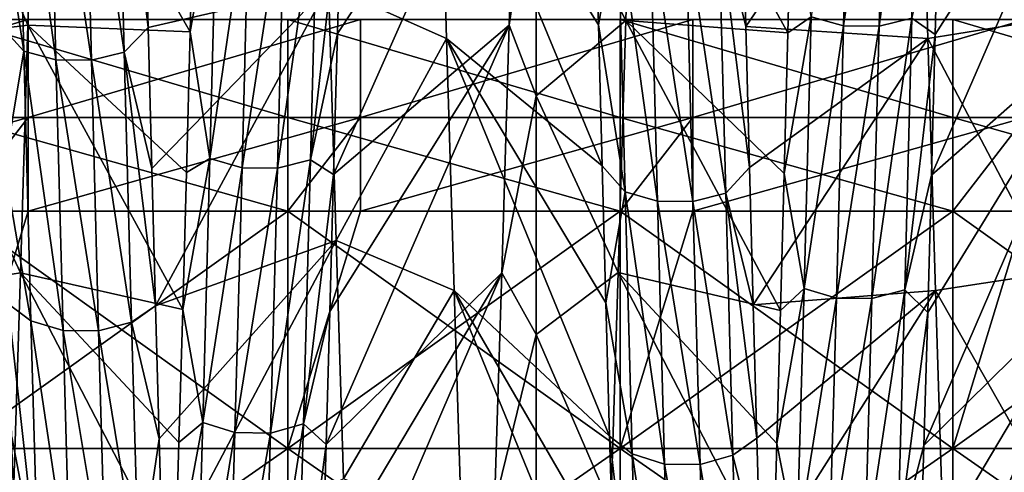
# Model space of a CAD drawing. Units: millimetres. Extents: x -37 to 126, y -109 to 0.
# Drawn here: x -33 to -30, y -100 to -98 of the extents above; entities that cross this region are included whole.
import ezdxf

# ---------------------------------------------------------------- set-up
doc = ezdxf.new("R2010")
doc.units = ezdxf.units.MM
doc.header["$LTSCALE"] = 41.718519
for name, color, linetype in [('1483', 7, 'CONTINUOUS'), ('1609', 7, 'CONTINUOUS'), ('1614', 7, 'CONTINUOUS'), ('1792', 7, 'CONTINUOUS'), ('1797', 7, 'CONTINUOUS'), ('1855', 7, 'CONTINUOUS'), ('1856', 7, 'CONTINUOUS'), ('1857', 7, 'CONTINUOUS')]:
    doc.layers.add(name, color=color, linetype=linetype)

msp = doc.modelspace()

# ---------------------------------------------------------------- linework, layer by layer
at = {"layer": '1483', "linetype": 'Continuous'}
for points in [[(-33.1461, -99.6997, -15.3523), (-33.146, -98.9861, -15.7218), (-32.1451, -99.6997, -15.3523), (-33.1461, -99.6997, -15.3523)], [(-33.1461, -98.9861, 15.7218), (-33.1461, -99.6997, 15.3523), (-32.9274, -98.9861, 15.7218), (-33.1461, -98.9861, 15.7218)], [(-32.9274, -98.9861, 15.7218), (-33.1461, -99.6997, 15.3523), (-32.1451, -98.9861, 15.7218), (-32.9274, -98.9861, 15.7218)], [(-32.1451, -98.9861, 15.7218), (-33.1461, -99.6997, 15.3523), (-32.1451, -99.6997, 15.3523), (-32.1451, -98.9861, 15.7218)], [(-32.1451, -99.6997, -15.3523), (-33.146, -98.9861, -15.7218), (-32.145, -98.9861, -15.7218), (-32.1451, -99.6997, -15.3523)], [(-32.1451, -99.6997, -15.3523), (-32.145, -98.9861, -15.7218), (-31.1441, -99.6997, -15.3523), (-32.1451, -99.6997, -15.3523)], [(-32.1451, -98.9861, 15.7218), (-32.1451, -99.6997, 15.3523), (-31.9264, -98.9861, 15.7218), (-32.1451, -98.9861, 15.7218)], [(-31.9264, -98.9861, 15.7218), (-32.1451, -99.6997, 15.3523), (-31.1441, -98.9861, 15.7218), (-31.9264, -98.9861, 15.7218)], [(-31.1441, -98.9861, 15.7218), (-32.1451, -99.6997, 15.3523), (-31.1441, -99.6997, 15.3523), (-31.1441, -98.9861, 15.7218)], [(-31.1441, -99.6997, -15.3523), (-32.145, -98.9861, -15.7218), (-31.144, -98.9861, -15.7218), (-31.1441, -99.6997, -15.3523)], [(-31.1441, -99.6997, -15.3523), (-31.144, -98.9861, -15.7218), (-30.1431, -99.6997, -15.3523), (-31.1441, -99.6997, -15.3523)], [(-31.1441, -98.9861, 15.7218), (-31.1441, -99.6997, 15.3523), (-30.9254, -98.9861, 15.7218), (-31.1441, -98.9861, 15.7218)], [(-30.9254, -98.9861, 15.7218), (-31.1441, -99.6997, 15.3523), (-30.1431, -98.9861, 15.7218), (-30.9254, -98.9861, 15.7218)], [(-30.1431, -98.9861, 15.7218), (-31.1441, -99.6997, 15.3523), (-30.1431, -99.6997, 15.3523), (-30.1431, -98.9861, 15.7218)], [(-30.1431, -99.6997, -15.3523), (-31.144, -98.9861, -15.7218), (-30.143, -98.9861, -15.7218), (-30.1431, -99.6997, -15.3523)], [(-30.1431, -99.6997, -15.3523), (-30.143, -98.9861, -15.7218), (-29.1421, -99.6997, -15.3523), (-30.1431, -99.6997, -15.3523)], [(-30.1431, -98.9861, 15.7218), (-30.1431, -99.6997, 15.3523), (-29.9244, -98.9861, 15.7218), (-30.1431, -98.9861, 15.7218)], [(-29.9244, -98.9861, 15.7218), (-30.1431, -99.6997, 15.3523), (-29.1421, -98.9861, 15.7218), (-29.9244, -98.9861, 15.7218)], [(-29.1421, -98.9861, 15.7218), (-30.1431, -99.6997, 15.3523), (-29.1421, -99.6997, 15.3523), (-29.1421, -98.9861, 15.7218)], [(-29.1421, -99.6997, -15.3523), (-30.143, -98.9861, -15.7218), (-29.142, -98.9861, -15.7218), (-29.1421, -99.6997, -15.3523)], [(-33.1461, -100.3957, -14.9506), (-33.1461, -99.6997, -15.3523), (-32.1451, -100.3957, -14.9506), (-33.1461, -100.3957, -14.9506)], [(-32.1451, -100.3957, -14.9506), (-33.1461, -99.6997, -15.3523), (-32.1451, -99.6997, -15.3523), (-32.1451, -100.3957, -14.9506)], [(-33.1461, -99.6997, 15.3523), (-33.1461, -100.3957, 14.9506), (-32.1451, -99.6997, 15.3523), (-33.1461, -99.6997, 15.3523)], [(-32.1451, -99.6997, 15.3523), (-33.1461, -100.3957, 14.9506), (-32.1451, -100.3957, 14.9506), (-32.1451, -99.6997, 15.3523)], [(-32.1451, -100.3957, -14.9506), (-32.1451, -99.6997, -15.3523), (-31.1441, -100.3957, -14.9506), (-32.1451, -100.3957, -14.9506)], [(-31.1441, -100.3957, -14.9506), (-32.1451, -99.6997, -15.3523), (-31.1441, -99.6997, -15.3523), (-31.1441, -100.3957, -14.9506)], [(-32.1451, -99.6997, 15.3523), (-32.1451, -100.3957, 14.9506), (-31.1441, -99.6997, 15.3523), (-32.1451, -99.6997, 15.3523)], [(-31.1441, -99.6997, 15.3523), (-32.1451, -100.3957, 14.9506), (-31.1441, -100.3957, 14.9506), (-31.1441, -99.6997, 15.3523)], [(-31.1441, -100.3957, -14.9506), (-31.1441, -99.6997, -15.3523), (-30.1431, -100.3957, -14.9506), (-31.1441, -100.3957, -14.9506)], [(-30.1431, -100.3957, -14.9506), (-31.1441, -99.6997, -15.3523), (-30.1431, -99.6997, -15.3523), (-30.1431, -100.3957, -14.9506)], [(-31.1441, -99.6997, 15.3523), (-31.1441, -100.3957, 14.9506), (-30.1431, -99.6997, 15.3523), (-31.1441, -99.6997, 15.3523)], [(-30.1431, -99.6997, 15.3523), (-31.1441, -100.3957, 14.9506), (-30.1431, -100.3957, 14.9506), (-30.1431, -99.6997, 15.3523)], [(-30.1431, -100.3957, -14.9506), (-30.1431, -99.6997, -15.3523), (-29.1421, -100.3957, -14.9506), (-30.1431, -100.3957, -14.9506)], [(-29.1421, -100.3957, -14.9506), (-30.1431, -99.6997, -15.3523), (-29.1421, -99.6997, -15.3523), (-29.1421, -100.3957, -14.9506)], [(-30.1431, -99.6997, 15.3523), (-30.1431, -100.3957, 14.9506), (-29.1421, -99.6997, 15.3523), (-30.1431, -99.6997, 15.3523)], [(-29.1421, -99.6997, 15.3523), (-30.1431, -100.3957, 14.9506), (-29.1421, -100.3957, 14.9506), (-29.1421, -99.6997, 15.3523)]]:
    msp.add_3dface(points, dxfattribs=at)
at = {"layer": '1609', "linetype": 'Continuous'}
for points in [[(-29.8919, -97.6072, 10.3847), (-29.8691, -98.4108, 9.8519), (-30.2409, -97.6643, 10.3498), (-29.8919, -97.6072, 10.3847)], [(-31.6903, -97.6643, 10.3498), (-31.6675, -98.4664, 9.8115), (-32.0227, -98.3086, 9.9248), (-31.6903, -97.6643, 10.3498)], [(-30.2409, -97.6643, 10.3498), (-29.8691, -98.4108, 9.8519), (-30.2181, -98.4664, 9.8115), (-30.2409, -97.6643, 10.3498)], [(-32.0227, -98.3086, 9.9248), (-31.6675, -98.4664, 9.8115), (-32, -99.074, 9.3374), (-32.0227, -98.3086, 9.9248)], [(-29.8691, -98.4108, 9.8519), (-29.8464, -99.171, 9.2558), (-30.2181, -98.4664, 9.8115), (-29.8691, -98.4108, 9.8519)], [(-31.6675, -98.4664, 9.8115), (-31.6447, -99.2245, 9.21), (-32, -99.074, 9.3374), (-31.6675, -98.4664, 9.8115)], [(-30.2181, -98.4664, 9.8115), (-29.8464, -99.171, 9.2558), (-30.1953, -99.2245, 9.21), (-30.2181, -98.4664, 9.8115)], [(-32, -99.074, 9.3374), (-31.6447, -99.2245, 9.21), (-31.9772, -99.7904, 8.6911), (-32, -99.074, 9.3374)], [(-29.8464, -99.171, 9.2558), (-29.8237, -99.8779, 8.6048), (-30.1953, -99.2245, 9.21), (-29.8464, -99.171, 9.2558)], [(-31.6447, -99.2245, 9.21), (-31.622, -99.9286, 8.554), (-31.9772, -99.7904, 8.6911), (-31.6447, -99.2245, 9.21)], [(-30.1953, -99.2245, 9.21), (-29.8237, -99.8779, 8.6048), (-30.1726, -99.9286, 8.554), (-30.1953, -99.2245, 9.21)]]:
    msp.add_3dface(points, dxfattribs=at)
at = {"layer": '1614', "linetype": 'Continuous'}
for points in [[(-31.1274, -98.4129, -9.8504), (-31.1047, -97.6117, -10.3819), (-31.397, -97.8772, -10.2158), (-31.1274, -98.4129, -9.8504)], [(-32.9278, -98.4262, -9.8407), (-32.9055, -97.638, -10.3659), (-33.2569, -97.6682, -10.3474), (-32.9278, -98.4262, -9.8407)], [(-31.4784, -98.4262, -9.8407), (-31.397, -97.8772, -10.2158), (-31.4561, -97.638, -10.3659), (-31.4784, -98.4262, -9.8407)], [(-33.2797, -98.4697, -9.8091), (-32.9278, -98.4262, -9.8407), (-33.2569, -97.6682, -10.3474), (-33.2797, -98.4697, -9.8091)], [(-31.397, -98.6386, -9.6833), (-31.397, -97.8772, -10.2158), (-31.4784, -98.4262, -9.8407), (-31.397, -98.6386, -9.6833)], [(-31.397, -98.6386, -9.6833), (-31.1274, -98.4129, -9.8504), (-31.397, -97.8772, -10.2158), (-31.397, -98.6386, -9.6833)], [(-32.9501, -99.1709, -9.2559), (-32.9278, -98.4262, -9.8407), (-33.2797, -98.4697, -9.8091), (-32.9501, -99.1709, -9.2559)], [(-31.5008, -99.1709, -9.2559), (-31.397, -98.6386, -9.6833), (-31.4784, -98.4262, -9.8407), (-31.5008, -99.1709, -9.2559)], [(-31.1501, -99.1702, -9.2565), (-31.1274, -98.4129, -9.8504), (-31.397, -98.6386, -9.6833), (-31.1501, -99.1702, -9.2565)], [(-33.3025, -99.2273, -9.2076), (-32.9501, -99.1709, -9.2559), (-33.2797, -98.4697, -9.8091), (-33.3025, -99.2273, -9.2076)], [(-31.397, -99.3571, -9.0942), (-31.397, -98.6386, -9.6833), (-31.5008, -99.1709, -9.2559), (-31.397, -99.3571, -9.0942)], [(-31.397, -99.3571, -9.0942), (-31.1501, -99.1702, -9.2565), (-31.397, -98.6386, -9.6833), (-31.397, -99.3571, -9.0942)], [(-32.9725, -99.8687, -8.614), (-32.9501, -99.1709, -9.2559), (-33.3025, -99.2273, -9.2076), (-32.9725, -99.8687, -8.614)], [(-31.5231, -99.8687, -8.614), (-31.397, -99.3571, -9.0942), (-31.5008, -99.1709, -9.2559), (-31.5231, -99.8687, -8.614)], [(-31.1727, -99.8734, -8.6092), (-31.1501, -99.1702, -9.2565), (-31.397, -99.3571, -9.0942), (-31.1727, -99.8734, -8.6092)], [(-31.397, -100.0286, -8.4519), (-31.397, -99.3571, -9.0942), (-31.5231, -99.8687, -8.614), (-31.397, -100.0286, -8.4519)], [(-31.397, -100.0286, -8.4519), (-31.1727, -99.8734, -8.6092), (-31.397, -99.3571, -9.0942), (-31.397, -100.0286, -8.4519)]]:
    msp.add_3dface(points, dxfattribs=at)
at = {"layer": '1792', "linetype": 'Continuous'}
for points in [[(-33.9284, -98.4097, 15.9021), (-33.9284, -98.7047, 15.8338), (-32.9274, -98.4097, 15.9021), (-33.9284, -98.4097, 15.9021)], [(-32.9274, -98.4097, 15.9021), (-33.9284, -98.7047, 15.8338), (-32.9274, -98.7047, 15.8338), (-32.9274, -98.4097, 15.9021)], [(-32.9274, -98.4097, 15.9021), (-32.9274, -98.7047, 15.8338), (-31.9264, -98.4097, 15.9021), (-32.9274, -98.4097, 15.9021)], [(-31.9264, -98.4097, 15.9021), (-32.9274, -98.7047, 15.8338), (-31.9264, -98.7047, 15.8338), (-31.9264, -98.4097, 15.9021)], [(-31.9264, -98.4097, 15.9021), (-31.9264, -98.7047, 15.8338), (-30.9254, -98.4097, 15.9021), (-31.9264, -98.4097, 15.9021)], [(-30.9254, -98.4097, 15.9021), (-31.9264, -98.7047, 15.8338), (-30.9254, -98.7047, 15.8338), (-30.9254, -98.4097, 15.9021)], [(-30.9254, -98.4097, 15.9021), (-30.9254, -98.7047, 15.8338), (-29.9244, -98.4097, 15.9021), (-30.9254, -98.4097, 15.9021)], [(-29.9244, -98.4097, 15.9021), (-30.9254, -98.7047, 15.8338), (-29.9244, -98.7047, 15.8338), (-29.9244, -98.4097, 15.9021)], [(-33.9284, -98.9861, 15.7218), (-33.1461, -98.9861, 15.7218), (-32.9274, -98.7047, 15.8338), (-33.9284, -98.9861, 15.7218)], [(-33.9284, -98.7047, 15.8338), (-33.9284, -98.9861, 15.7218), (-32.9274, -98.7047, 15.8338), (-33.9284, -98.7047, 15.8338)], [(-33.1461, -98.9861, 15.7218), (-32.9274, -98.9861, 15.7218), (-32.9274, -98.7047, 15.8338), (-33.1461, -98.9861, 15.7218)], [(-32.9274, -98.9861, 15.7218), (-32.1451, -98.9861, 15.7218), (-31.9264, -98.7047, 15.8338), (-32.9274, -98.9861, 15.7218)], [(-32.9274, -98.7047, 15.8338), (-32.9274, -98.9861, 15.7218), (-31.9264, -98.7047, 15.8338), (-32.9274, -98.7047, 15.8338)], [(-32.1451, -98.9861, 15.7218), (-31.9264, -98.9861, 15.7218), (-31.9264, -98.7047, 15.8338), (-32.1451, -98.9861, 15.7218)], [(-31.9264, -98.9861, 15.7218), (-31.1441, -98.9861, 15.7218), (-30.9254, -98.7047, 15.8338), (-31.9264, -98.9861, 15.7218)], [(-31.9264, -98.7047, 15.8338), (-31.9264, -98.9861, 15.7218), (-30.9254, -98.7047, 15.8338), (-31.9264, -98.7047, 15.8338)], [(-31.1441, -98.9861, 15.7218), (-30.9254, -98.9861, 15.7218), (-30.9254, -98.7047, 15.8338), (-31.1441, -98.9861, 15.7218)], [(-30.9254, -98.9861, 15.7218), (-30.1431, -98.9861, 15.7218), (-29.9244, -98.7047, 15.8338), (-30.9254, -98.9861, 15.7218)], [(-30.9254, -98.7047, 15.8338), (-30.9254, -98.9861, 15.7218), (-29.9244, -98.7047, 15.8338), (-30.9254, -98.7047, 15.8338)], [(-30.1431, -98.9861, 15.7218), (-29.9244, -98.9861, 15.7218), (-29.9244, -98.7047, 15.8338), (-30.1431, -98.9861, 15.7218)]]:
    msp.add_3dface(points, dxfattribs=at)
at = {"layer": '1797', "linetype": 'Continuous'}
for points in [[(-32.145, -98.4097, -15.9021), (-32.145, -98.7047, -15.8338), (-33.146, -98.4097, -15.9021), (-32.145, -98.4097, -15.9021)], [(-33.146, -98.4097, -15.9021), (-32.145, -98.7047, -15.8338), (-33.146, -98.7047, -15.8338), (-33.146, -98.4097, -15.9021)], [(-31.144, -98.4097, -15.9021), (-31.144, -98.7047, -15.8338), (-32.145, -98.4097, -15.9021), (-31.144, -98.4097, -15.9021)], [(-32.145, -98.4097, -15.9021), (-31.144, -98.7047, -15.8338), (-32.145, -98.7047, -15.8338), (-32.145, -98.4097, -15.9021)], [(-30.143, -98.4097, -15.9021), (-30.143, -98.7047, -15.8338), (-31.144, -98.4097, -15.9021), (-30.143, -98.4097, -15.9021)], [(-31.144, -98.4097, -15.9021), (-30.143, -98.7047, -15.8338), (-31.144, -98.7047, -15.8338), (-31.144, -98.4097, -15.9021)], [(-29.142, -98.4097, -15.9021), (-29.142, -98.7047, -15.8338), (-30.143, -98.4097, -15.9021), (-29.142, -98.4097, -15.9021)], [(-30.143, -98.4097, -15.9021), (-29.142, -98.7047, -15.8338), (-30.143, -98.7047, -15.8338), (-30.143, -98.4097, -15.9021)], [(-32.145, -98.9861, -15.7218), (-33.146, -98.9861, -15.7218), (-33.146, -98.7047, -15.8338), (-32.145, -98.9861, -15.7218)], [(-32.145, -98.7047, -15.8338), (-32.145, -98.9861, -15.7218), (-33.146, -98.7047, -15.8338), (-32.145, -98.7047, -15.8338)], [(-31.144, -98.9861, -15.7218), (-32.145, -98.9861, -15.7218), (-32.145, -98.7047, -15.8338), (-31.144, -98.9861, -15.7218)], [(-31.144, -98.7047, -15.8338), (-31.144, -98.9861, -15.7218), (-32.145, -98.7047, -15.8338), (-31.144, -98.7047, -15.8338)], [(-30.143, -98.9861, -15.7218), (-31.144, -98.9861, -15.7218), (-31.144, -98.7047, -15.8338), (-30.143, -98.9861, -15.7218)], [(-30.143, -98.7047, -15.8338), (-30.143, -98.9861, -15.7218), (-31.144, -98.7047, -15.8338), (-30.143, -98.7047, -15.8338)], [(-29.142, -98.9861, -15.7218), (-30.143, -98.9861, -15.7218), (-30.143, -98.7047, -15.8338), (-29.142, -98.9861, -15.7218)], [(-29.142, -98.7047, -15.8338), (-29.142, -98.9861, -15.7218), (-30.143, -98.7047, -15.8338), (-29.142, -98.7047, -15.8338)]]:
    msp.add_3dface(points, dxfattribs=at)
at = {"layer": '1855', "linetype": 'Continuous'}
for points in [[(-29.678, -98.4129, -9.8504), (-29.6554, -97.6117, -10.3819), (-30.2072, -98.8781, -10.7104), (-29.678, -98.4129, -9.8504)], [(-30.2072, -98.8781, -10.7104), (-29.6554, -97.6117, -10.3819), (-30.196, -98.4545, -10.9979), (-30.2072, -98.8781, -10.7104)], [(-30.196, -98.4545, -10.9979), (-29.6554, -97.6117, -10.3819), (-30.1848, -98.0199, -11.2686), (-30.196, -98.4545, -10.9979)], [(-31.4784, -98.4262, -9.8407), (-31.4561, -97.638, -10.3659), (-32.0071, -98.8755, -10.7122), (-31.4784, -98.4262, -9.8407)], [(-32.0071, -98.8755, -10.7122), (-31.4561, -97.638, -10.3659), (-31.9959, -98.4518, -10.9996), (-32.0071, -98.8755, -10.7122)], [(-31.9959, -98.4518, -10.9996), (-31.4561, -97.638, -10.3659), (-31.9848, -98.0172, -11.2702), (-31.9959, -98.4518, -10.9996)], [(-30.7774, -97.9956, 11.2831), (-30.2409, -97.6643, 10.3498), (-30.7662, -98.4307, 11.0133), (-30.7774, -97.9956, 11.2831)], [(-30.2409, -97.6643, 10.3498), (-30.2181, -98.4664, 9.8115), (-30.7662, -98.4307, 11.0133), (-30.2409, -97.6643, 10.3498)], [(-32.5773, -97.9983, 11.2815), (-32.0227, -98.3086, 9.9248), (-32.5661, -98.4334, 11.0115), (-32.5773, -97.9983, 11.2815)], [(-32.5661, -98.4334, 11.0115), (-32.0227, -98.3086, 9.9248), (-32.5549, -98.8576, 10.7249), (-32.5661, -98.4334, 11.0115)], [(-32.5549, -98.8576, 10.7249), (-32.0227, -98.3086, 9.9248), (-32.5437, -99.2702, 10.4218), (-32.5549, -98.8576, 10.7249)], [(-32.0227, -98.3086, 9.9248), (-32, -99.074, 9.3374), (-32.5437, -99.2702, 10.4218), (-32.0227, -98.3086, 9.9248)], [(-31.5008, -99.1709, -9.2559), (-31.4784, -98.4262, -9.8407), (-32.0295, -99.6877, -10.0889), (-31.5008, -99.1709, -9.2559)], [(-32.0295, -99.6877, -10.0889), (-31.4784, -98.4262, -9.8407), (-32.0183, -99.2877, -10.4085), (-32.0295, -99.6877, -10.0889)], [(-32.0183, -99.2877, -10.4085), (-31.4784, -98.4262, -9.8407), (-32.0071, -98.8755, -10.7122), (-32.0183, -99.2877, -10.4085)], [(-30.7662, -98.4307, 11.0133), (-30.2181, -98.4664, 9.8115), (-30.755, -98.855, 10.7267), (-30.7662, -98.4307, 11.0133)], [(-29.7007, -99.1702, -9.2565), (-29.678, -98.4129, -9.8504), (-30.2296, -99.6901, -10.0869), (-29.7007, -99.1702, -9.2565)], [(-30.2296, -99.6901, -10.0869), (-29.678, -98.4129, -9.8504), (-30.2184, -99.2902, -10.4066), (-30.2296, -99.6901, -10.0869)], [(-30.2184, -99.2902, -10.4066), (-29.678, -98.4129, -9.8504), (-30.2072, -98.8781, -10.7104), (-30.2184, -99.2902, -10.4066)], [(-30.755, -98.855, 10.7267), (-30.2181, -98.4664, 9.8115), (-30.7438, -99.2677, 10.4237), (-30.755, -98.855, 10.7267)], [(-30.2181, -98.4664, 9.8115), (-30.1953, -99.2245, 9.21), (-30.7438, -99.2677, 10.4237), (-30.2181, -98.4664, 9.8115)], [(-32.5437, -99.2702, 10.4218), (-32, -99.074, 9.3374), (-32.5326, -99.6708, 10.1029), (-32.5437, -99.2702, 10.4218)], [(-32.5326, -99.6708, 10.1029), (-32, -99.074, 9.3374), (-32.5214, -100.0586, 9.7687), (-32.5326, -99.6708, 10.1029)], [(-32, -99.074, 9.3374), (-31.9772, -99.7904, 8.6911), (-32.5214, -100.0586, 9.7687), (-32, -99.074, 9.3374)], [(-31.5231, -99.8687, -8.614), (-31.5008, -99.1709, -9.2559), (-32.0518, -100.4488, -9.4042), (-31.5231, -99.8687, -8.614)], [(-32.0518, -100.4488, -9.4042), (-31.5008, -99.1709, -9.2559), (-32.0407, -100.0749, -9.754), (-32.0518, -100.4488, -9.4042)], [(-32.0407, -100.0749, -9.754), (-31.5008, -99.1709, -9.2559), (-32.0295, -99.6877, -10.0889), (-32.0407, -100.0749, -9.754)], [(-29.7233, -99.8734, -8.6092), (-29.7007, -99.1702, -9.2565), (-30.2519, -100.451, -9.402), (-29.7233, -99.8734, -8.6092)], [(-30.2519, -100.451, -9.402), (-29.7007, -99.1702, -9.2565), (-30.2407, -100.0773, -9.7519), (-30.2519, -100.451, -9.402)], [(-30.2407, -100.0773, -9.7519), (-29.7007, -99.1702, -9.2565), (-30.2296, -99.6901, -10.0869), (-30.2407, -100.0773, -9.7519)], [(-30.7438, -99.2677, 10.4237), (-30.1953, -99.2245, 9.21), (-30.7326, -99.6683, 10.105), (-30.7438, -99.2677, 10.4237)], [(-30.7326, -99.6683, 10.105), (-30.1953, -99.2245, 9.21), (-30.7215, -100.0562, 9.7708), (-30.7326, -99.6683, 10.105)], [(-30.1953, -99.2245, 9.21), (-30.1726, -99.9286, 8.554), (-30.7215, -100.0562, 9.7708), (-30.1953, -99.2245, 9.21)]]:
    msp.add_3dface(points, dxfattribs=at)
at = {"layer": '1856', "linetype": 'Continuous'}
for points in [[(-30.4718, -98.4281, -11.1604), (-30.4503, -97.5687, -11.6647), (-30.5688, -98.402, -11.1196), (-30.4718, -98.4281, -11.1604)], [(-30.4718, -98.4281, -11.1604), (-30.3431, -97.5699, -11.6668), (-30.4503, -97.5687, -11.6647), (-30.4718, -98.4281, -11.1604)], [(-30.3646, -98.4294, -11.1624), (-30.3431, -97.5699, -11.6668), (-30.4718, -98.4281, -11.1604), (-30.3646, -98.4294, -11.1624)], [(-30.2657, -98.4057, -11.1253), (-30.2441, -97.549, -11.6281), (-30.3646, -98.4294, -11.1624), (-30.2657, -98.4057, -11.1253)], [(-30.3646, -98.4294, -11.1624), (-30.2441, -97.549, -11.6281), (-30.3431, -97.5699, -11.6668), (-30.3646, -98.4294, -11.1624)], [(-32.962, -97.6529, 11.564), (-32.9405, -98.5044, 11.0536), (-33.0207, -97.9935, 11.2733), (-32.962, -97.6529, 11.564)], [(-32.8651, -97.6762, 11.6064), (-32.8435, -98.5308, 11.0941), (-32.962, -97.6529, 11.564), (-32.8651, -97.6762, 11.6064)], [(-32.962, -97.6529, 11.564), (-32.8435, -98.5308, 11.0941), (-32.9405, -98.5044, 11.0536), (-32.962, -97.6529, 11.564)], [(-32.6589, -97.6561, 11.5699), (-32.6374, -98.5081, 11.0592), (-32.7579, -97.6773, 11.6084), (-32.6589, -97.6561, 11.5699)], [(-32.5773, -97.9983, 11.2815), (-32.5661, -98.4334, 11.0115), (-32.6589, -97.6561, 11.5699), (-32.5773, -97.9983, 11.2815)], [(-32.6589, -97.6561, 11.5699), (-32.5661, -98.4334, 11.0115), (-32.6374, -98.5081, 11.0592), (-32.6589, -97.6561, 11.5699)], [(-32.7579, -97.6773, 11.6084), (-32.7363, -98.5321, 11.0961), (-32.8651, -97.6762, 11.6064), (-32.7579, -97.6773, 11.6084)], [(-32.8651, -97.6762, 11.6064), (-32.7363, -98.5321, 11.0961), (-32.8435, -98.5308, 11.0941), (-32.8651, -97.6762, 11.6064)], [(-32.7579, -97.6773, 11.6084), (-32.6374, -98.5081, 11.0592), (-32.7363, -98.5321, 11.0961), (-32.7579, -97.6773, 11.6084)], [(-33.0207, -97.9935, 11.2733), (-32.9405, -98.5044, 11.0536), (-33.0095, -98.4282, 11.0035), (-33.0207, -97.9935, 11.2733)], [(-32.3799, -98.8279, -10.8359), (-32.3583, -97.9918, -11.3712), (-32.4393, -98.4466, -10.9916), (-32.3799, -98.8279, -10.8359)], [(-32.4393, -98.4466, -10.9916), (-32.3583, -97.9918, -11.3712), (-32.4282, -98.0123, -11.262), (-32.4393, -98.4466, -10.9916)], [(-32.3799, -98.8279, -10.8359), (-32.2614, -98.0163, -11.4129), (-32.3583, -97.9918, -11.3712), (-32.3799, -98.8279, -10.8359)], [(-32.2829, -98.8555, -10.8756), (-32.2614, -98.0163, -11.4129), (-32.3799, -98.8279, -10.8359), (-32.2829, -98.8555, -10.8756)], [(-32.2829, -98.8555, -10.8756), (-32.1542, -98.0175, -11.415), (-32.2614, -98.0163, -11.4129), (-32.2829, -98.8555, -10.8756)], [(-32.0768, -98.8317, -10.8414), (-32.0552, -97.9952, -11.377), (-32.1758, -98.8568, -10.8775), (-32.0768, -98.8317, -10.8414)], [(-32.1758, -98.8568, -10.8775), (-32.0552, -97.9952, -11.377), (-32.1542, -98.0175, -11.415), (-32.1758, -98.8568, -10.8775)], [(-32.0768, -98.8317, -10.8414), (-31.9848, -98.0172, -11.2702), (-32.0552, -97.9952, -11.377), (-32.0768, -98.8317, -10.8414)], [(-31.2208, -97.9908, 11.2749), (-31.1509, -98.0965, 11.3089), (-31.2096, -98.4256, 11.0052), (-31.2208, -97.9908, 11.2749)], [(-30.7774, -97.9956, 11.2831), (-30.7662, -98.4307, 11.0133), (-30.8478, -98.1, 11.3147), (-30.7774, -97.9956, 11.2831)], [(-30.6394, -98.4492, -10.9899), (-30.5688, -98.402, -11.1196), (-30.6282, -98.015, -11.2604), (-30.6394, -98.4492, -10.9899)], [(-32.1758, -98.8568, -10.8775), (-32.1542, -98.0175, -11.415), (-32.2829, -98.8555, -10.8756), (-32.1758, -98.8568, -10.8775)], [(-31.9959, -98.4518, -10.9996), (-31.9848, -98.0172, -11.2702), (-32.0768, -98.8317, -10.8414), (-31.9959, -98.4518, -10.9996)], [(-30.196, -98.4545, -10.9979), (-30.1848, -98.0199, -11.2686), (-30.2657, -98.4057, -11.1253), (-30.196, -98.4545, -10.9979)], [(-31.1509, -98.0965, 11.3089), (-31.1293, -98.9276, 10.7659), (-31.2096, -98.4256, 11.0052), (-31.1509, -98.0965, 11.3089)], [(-31.054, -98.1214, 11.3504), (-31.0324, -98.9556, 10.8054), (-31.1509, -98.0965, 11.3089), (-31.054, -98.1214, 11.3504)], [(-31.1509, -98.0965, 11.3089), (-31.0324, -98.9556, 10.8054), (-31.1293, -98.9276, 10.7659), (-31.1509, -98.0965, 11.3089)], [(-30.8478, -98.1, 11.3147), (-30.8263, -98.9315, 10.7714), (-30.9468, -98.1227, 11.3524), (-30.8478, -98.1, 11.3147)], [(-30.7662, -98.4307, 11.0133), (-30.755, -98.855, 10.7267), (-30.8478, -98.1, 11.3147), (-30.7662, -98.4307, 11.0133)], [(-30.8478, -98.1, 11.3147), (-30.755, -98.855, 10.7267), (-30.8263, -98.9315, 10.7714), (-30.8478, -98.1, 11.3147)], [(-30.9468, -98.1227, 11.3524), (-30.9252, -98.9569, 10.8073), (-31.054, -98.1214, 11.3504), (-30.9468, -98.1227, 11.3524)], [(-31.054, -98.1214, 11.3504), (-30.9252, -98.9569, 10.8073), (-31.0324, -98.9556, 10.8054), (-31.054, -98.1214, 11.3504)], [(-30.9468, -98.1227, 11.3524), (-30.8263, -98.9315, 10.7714), (-30.9252, -98.9569, 10.8073), (-30.9468, -98.1227, 11.3524)], [(-30.5903, -99.218, -10.5541), (-30.5688, -98.402, -11.1196), (-30.6506, -98.8726, -10.7026), (-30.5903, -99.218, -10.5541)], [(-30.6506, -98.8726, -10.7026), (-30.5688, -98.402, -11.1196), (-30.6394, -98.4492, -10.9899), (-30.6506, -98.8726, -10.7026)], [(-30.5903, -99.218, -10.5541), (-30.4718, -98.4281, -11.1604), (-30.5688, -98.402, -11.1196), (-30.5903, -99.218, -10.5541)], [(-33.0095, -98.4282, 11.0035), (-32.9405, -98.5044, 11.0536), (-32.9983, -98.8521, 10.717), (-33.0095, -98.4282, 11.0035)], [(-31.2096, -98.4256, 11.0052), (-31.1293, -98.9276, 10.7659), (-31.1984, -98.8495, 10.7189), (-31.2096, -98.4256, 11.0052)], [(-30.4934, -99.247, -10.5928), (-30.4718, -98.4281, -11.1604), (-30.5903, -99.218, -10.5541), (-30.4934, -99.247, -10.5928)], [(-30.4934, -99.247, -10.5928), (-30.3646, -98.4294, -11.1624), (-30.4718, -98.4281, -11.1604), (-30.4934, -99.247, -10.5928)], [(-30.3862, -99.2485, -10.5947), (-30.3646, -98.4294, -11.1624), (-30.4934, -99.247, -10.5928), (-30.3862, -99.2485, -10.5947)], [(-30.2872, -99.2221, -10.5595), (-30.2657, -98.4057, -11.1253), (-30.3862, -99.2485, -10.5947), (-30.2872, -99.2221, -10.5595)], [(-30.3862, -99.2485, -10.5947), (-30.2657, -98.4057, -11.1253), (-30.3646, -98.4294, -11.1624), (-30.3862, -99.2485, -10.5947)], [(-30.2872, -99.2221, -10.5595), (-30.196, -98.4545, -10.9979), (-30.2657, -98.4057, -11.1253), (-30.2872, -99.2221, -10.5595)], [(-32.5661, -98.4334, 11.0115), (-32.5549, -98.8576, 10.7249), (-32.6374, -98.5081, 11.0592), (-32.5661, -98.4334, 11.0115)], [(-32.4505, -98.87, -10.7044), (-32.3799, -98.8279, -10.8359), (-32.4393, -98.4466, -10.9916), (-32.4505, -98.87, -10.7044)], [(-32.0071, -98.8755, -10.7122), (-31.9959, -98.4518, -10.9996), (-32.0768, -98.8317, -10.8414), (-32.0071, -98.8755, -10.7122)], [(-30.2072, -98.8781, -10.7104), (-30.196, -98.4545, -10.9979), (-30.2872, -99.2221, -10.5595), (-30.2072, -98.8781, -10.7104)], [(-32.9405, -98.5044, 11.0536), (-32.9189, -99.3151, 10.4806), (-32.9983, -98.8521, 10.717), (-32.9405, -98.5044, 11.0536)], [(-32.8435, -98.5308, 11.0941), (-32.822, -99.3445, 10.519), (-32.9405, -98.5044, 11.0536), (-32.8435, -98.5308, 11.0941)], [(-32.9405, -98.5044, 11.0536), (-32.822, -99.3445, 10.519), (-32.9189, -99.3151, 10.4806), (-32.9405, -98.5044, 11.0536)], [(-32.6374, -98.5081, 11.0592), (-32.6158, -99.3192, 10.4859), (-32.7363, -98.5321, 11.0961), (-32.6374, -98.5081, 11.0592)], [(-32.5549, -98.8576, 10.7249), (-32.5437, -99.2702, 10.4218), (-32.6374, -98.5081, 11.0592), (-32.5549, -98.8576, 10.7249)], [(-32.6374, -98.5081, 11.0592), (-32.5437, -99.2702, 10.4218), (-32.6158, -99.3192, 10.4859), (-32.6374, -98.5081, 11.0592)], [(-32.7363, -98.5321, 11.0961), (-32.7148, -99.346, 10.5209), (-32.8435, -98.5308, 11.0941), (-32.7363, -98.5321, 11.0961)], [(-32.8435, -98.5308, 11.0941), (-32.7148, -99.346, 10.5209), (-32.822, -99.3445, 10.519), (-32.8435, -98.5308, 11.0941)], [(-32.7363, -98.5321, 11.0961), (-32.6158, -99.3192, 10.4859), (-32.7148, -99.346, 10.5209), (-32.7363, -98.5321, 11.0961)], [(-32.4014, -99.6213, -10.2392), (-32.3799, -98.8279, -10.8359), (-32.4617, -99.2819, -10.4009), (-32.4014, -99.6213, -10.2392)], [(-32.4617, -99.2819, -10.4009), (-32.3799, -98.8279, -10.8359), (-32.4505, -98.87, -10.7044), (-32.4617, -99.2819, -10.4009)], [(-32.4014, -99.6213, -10.2392), (-32.2829, -98.8555, -10.8756), (-32.3799, -98.8279, -10.8359), (-32.4014, -99.6213, -10.2392)], [(-32.0983, -99.6256, -10.2444), (-32.0768, -98.8317, -10.8414), (-32.1973, -99.6533, -10.2786), (-32.0983, -99.6256, -10.2444)], [(-32.1973, -99.6533, -10.2786), (-32.0768, -98.8317, -10.8414), (-32.1758, -98.8568, -10.8775), (-32.1973, -99.6533, -10.2786)], [(-32.0983, -99.6256, -10.2444), (-32.0071, -98.8755, -10.7122), (-32.0768, -98.8317, -10.8414), (-32.0983, -99.6256, -10.2444)], [(-32.9983, -98.8521, 10.717), (-32.9189, -99.3151, 10.4806), (-32.9872, -99.2644, 10.4142), (-32.9983, -98.8521, 10.717)], [(-32.3045, -99.6518, -10.2767), (-32.2829, -98.8555, -10.8756), (-32.4014, -99.6213, -10.2392), (-32.3045, -99.6518, -10.2767)], [(-32.3045, -99.6518, -10.2767), (-32.1758, -98.8568, -10.8775), (-32.2829, -98.8555, -10.8756), (-32.3045, -99.6518, -10.2767)], [(-32.1973, -99.6533, -10.2786), (-32.1758, -98.8568, -10.8775), (-32.3045, -99.6518, -10.2767), (-32.1973, -99.6533, -10.2786)], [(-32.0183, -99.2877, -10.4085), (-32.0071, -98.8755, -10.7122), (-32.0983, -99.6256, -10.2444), (-32.0183, -99.2877, -10.4085)], [(-31.1984, -98.8495, 10.7189), (-31.1293, -98.9276, 10.7659), (-31.1872, -99.2619, 10.4162), (-31.1984, -98.8495, 10.7189)], [(-30.755, -98.855, 10.7267), (-30.7438, -99.2677, 10.4237), (-30.8263, -98.9315, 10.7714), (-30.755, -98.855, 10.7267)], [(-30.6618, -99.2844, -10.399), (-30.5903, -99.218, -10.5541), (-30.6506, -98.8726, -10.7026), (-30.6618, -99.2844, -10.399)], [(-30.2184, -99.2902, -10.4066), (-30.2072, -98.8781, -10.7104), (-30.2872, -99.2221, -10.5595), (-30.2184, -99.2902, -10.4066)], [(-31.1293, -98.9276, 10.7659), (-31.1078, -99.7155, 10.1619), (-31.1872, -99.2619, 10.4162), (-31.1293, -98.9276, 10.7659)], [(-31.0324, -98.9556, 10.8054), (-31.0108, -99.7464, 10.1991), (-31.1293, -98.9276, 10.7659), (-31.0324, -98.9556, 10.8054)], [(-31.1293, -98.9276, 10.7659), (-31.0108, -99.7464, 10.1991), (-31.1078, -99.7155, 10.1619), (-31.1293, -98.9276, 10.7659)], [(-30.8263, -98.9315, 10.7714), (-30.8047, -99.7198, 10.1671), (-30.9252, -98.9569, 10.8073), (-30.8263, -98.9315, 10.7714)], [(-30.7438, -99.2677, 10.4237), (-30.7326, -99.6683, 10.105), (-30.8263, -98.9315, 10.7714), (-30.7438, -99.2677, 10.4237)], [(-30.8263, -98.9315, 10.7714), (-30.7326, -99.6683, 10.105), (-30.8047, -99.7198, 10.1671), (-30.8263, -98.9315, 10.7714)], [(-30.9252, -98.9569, 10.8073), (-30.9037, -99.7479, 10.201), (-31.0324, -98.9556, 10.8054), (-30.9252, -98.9569, 10.8073)], [(-31.0324, -98.9556, 10.8054), (-30.9037, -99.7479, 10.201), (-31.0108, -99.7464, 10.1991), (-31.0324, -98.9556, 10.8054)], [(-30.9252, -98.9569, 10.8073), (-30.8047, -99.7198, 10.1671), (-30.9037, -99.7479, 10.201), (-30.9252, -98.9569, 10.8073)], [(-30.6119, -99.9892, -9.9289), (-30.5903, -99.218, -10.5541), (-30.673, -99.684, -10.0796), (-30.6119, -99.9892, -9.9289)], [(-30.673, -99.684, -10.0796), (-30.5903, -99.218, -10.5541), (-30.6618, -99.2844, -10.399), (-30.673, -99.684, -10.0796)], [(-30.6119, -99.9892, -9.9289), (-30.4934, -99.247, -10.5928), (-30.5903, -99.218, -10.5541), (-30.6119, -99.9892, -9.9289)], [(-30.3088, -99.9936, -9.934), (-30.2872, -99.2221, -10.5595), (-30.4078, -100.0226, -9.9671), (-30.3088, -99.9936, -9.934)], [(-30.4078, -100.0226, -9.9671), (-30.2872, -99.2221, -10.5595), (-30.3862, -99.2485, -10.5947), (-30.4078, -100.0226, -9.9671)], [(-30.3088, -99.9936, -9.934), (-30.2184, -99.2902, -10.4066), (-30.2872, -99.2221, -10.5595), (-30.3088, -99.9936, -9.934)], [(-31.1872, -99.2619, 10.4162), (-31.1078, -99.7155, 10.1619), (-31.176, -99.6623, 10.0976), (-31.1872, -99.2619, 10.4162)], [(-30.515, -100.021, -9.9653), (-30.4934, -99.247, -10.5928), (-30.6119, -99.9892, -9.9289), (-30.515, -100.021, -9.9653)], [(-30.515, -100.021, -9.9653), (-30.3862, -99.2485, -10.5947), (-30.4934, -99.247, -10.5928), (-30.515, -100.021, -9.9653)], [(-30.4078, -100.0226, -9.9671), (-30.3862, -99.2485, -10.5947), (-30.515, -100.021, -9.9653), (-30.4078, -100.0226, -9.9671)], [(-32.9189, -99.3151, 10.4806), (-32.8973, -100.0805, 9.8482), (-32.9872, -99.2644, 10.4142), (-32.9189, -99.3151, 10.4806)], [(-32.9872, -99.2644, 10.4142), (-32.8973, -100.0805, 9.8482), (-32.976, -99.6647, 10.0956), (-32.9872, -99.2644, 10.4142)], [(-32.5437, -99.2702, 10.4218), (-32.5326, -99.6708, 10.1029), (-32.6158, -99.3192, 10.4859), (-32.5437, -99.2702, 10.4218)], [(-32.4729, -99.6816, -10.0816), (-32.4014, -99.6213, -10.2392), (-32.4617, -99.2819, -10.4009), (-32.4729, -99.6816, -10.0816)], [(-32.0295, -99.6877, -10.0889), (-32.0183, -99.2877, -10.4085), (-32.0983, -99.6256, -10.2444), (-32.0295, -99.6877, -10.0889)], [(-30.2296, -99.6901, -10.0869), (-30.2184, -99.2902, -10.4066), (-30.3088, -99.9936, -9.934), (-30.2296, -99.6901, -10.0869)], [(-32.822, -99.3445, 10.519), (-32.8004, -100.1127, 9.8843), (-32.9189, -99.3151, 10.4806), (-32.822, -99.3445, 10.519)], [(-32.9189, -99.3151, 10.4806), (-32.8004, -100.1127, 9.8843), (-32.8973, -100.0805, 9.8482), (-32.9189, -99.3151, 10.4806)], [(-32.6158, -99.3192, 10.4859), (-32.5942, -100.085, 9.8533), (-32.7148, -99.346, 10.5209), (-32.6158, -99.3192, 10.4859)], [(-32.6158, -99.3192, 10.4859), (-32.5326, -99.6708, 10.1029), (-32.5942, -100.085, 9.8533), (-32.6158, -99.3192, 10.4859)], [(-32.7148, -99.346, 10.5209), (-32.6932, -100.1143, 9.8861), (-32.822, -99.3445, 10.519), (-32.7148, -99.346, 10.5209)], [(-32.822, -99.3445, 10.519), (-32.6932, -100.1143, 9.8861), (-32.8004, -100.1127, 9.8843), (-32.822, -99.3445, 10.519)], [(-32.7148, -99.346, 10.5209), (-32.5942, -100.085, 9.8533), (-32.6932, -100.1143, 9.8861), (-32.7148, -99.346, 10.5209)], [(-32.423, -100.3676, -9.5845), (-32.4014, -99.6213, -10.2392), (-32.4841, -100.0685, -9.7469), (-32.423, -100.3676, -9.5845)], [(-32.4841, -100.0685, -9.7469), (-32.4014, -99.6213, -10.2392), (-32.4729, -99.6816, -10.0816), (-32.4841, -100.0685, -9.7469)], [(-32.423, -100.3676, -9.5845), (-32.3045, -99.6518, -10.2767), (-32.4014, -99.6213, -10.2392), (-32.423, -100.3676, -9.5845)], [(-32.1199, -100.3723, -9.5894), (-32.0983, -99.6256, -10.2444), (-32.2189, -100.4025, -9.6214), (-32.1199, -100.3723, -9.5894)], [(-32.2189, -100.4025, -9.6214), (-32.0983, -99.6256, -10.2444), (-32.1973, -99.6533, -10.2786), (-32.2189, -100.4025, -9.6214)], [(-32.1199, -100.3723, -9.5894), (-32.0295, -99.6877, -10.0889), (-32.0983, -99.6256, -10.2444), (-32.1199, -100.3723, -9.5894)], [(-32.976, -99.6647, 10.0956), (-32.8973, -100.0805, 9.8482), (-32.9648, -100.0522, 9.7616), (-32.976, -99.6647, 10.0956)], [(-32.5326, -99.6708, 10.1029), (-32.5214, -100.0586, 9.7687), (-32.5942, -100.085, 9.8533), (-32.5326, -99.6708, 10.1029)], [(-32.3261, -100.4009, -9.6196), (-32.3045, -99.6518, -10.2767), (-32.423, -100.3676, -9.5845), (-32.3261, -100.4009, -9.6196)], [(-32.3261, -100.4009, -9.6196), (-32.1973, -99.6533, -10.2786), (-32.3045, -99.6518, -10.2767), (-32.3261, -100.4009, -9.6196)], [(-32.2189, -100.4025, -9.6214), (-32.1973, -99.6533, -10.2786), (-32.3261, -100.4009, -9.6196), (-32.2189, -100.4025, -9.6214)], [(-31.1078, -99.7155, 10.1619), (-31.0862, -100.4558, 9.5004), (-31.176, -99.6623, 10.0976), (-31.1078, -99.7155, 10.1619)], [(-31.176, -99.6623, 10.0976), (-31.0862, -100.4558, 9.5004), (-31.1649, -100.0498, 9.7637), (-31.176, -99.6623, 10.0976)], [(-30.7326, -99.6683, 10.105), (-30.7215, -100.0562, 9.7708), (-30.8047, -99.7198, 10.1671), (-30.7326, -99.6683, 10.105)], [(-32.0407, -100.0749, -9.754), (-32.0295, -99.6877, -10.0889), (-32.1199, -100.3723, -9.5894), (-32.0407, -100.0749, -9.754)], [(-30.6841, -100.0709, -9.7448), (-30.6119, -99.9892, -9.9289), (-30.673, -99.684, -10.0796), (-30.6841, -100.0709, -9.7448)], [(-30.2407, -100.0773, -9.7519), (-30.2296, -99.6901, -10.0869), (-30.3088, -99.9936, -9.934), (-30.2407, -100.0773, -9.7519)], [(-31.0108, -99.7464, 10.1991), (-30.9893, -100.4893, 9.5352), (-31.1078, -99.7155, 10.1619), (-31.0108, -99.7464, 10.1991)], [(-31.1078, -99.7155, 10.1619), (-30.9893, -100.4893, 9.5352), (-31.0862, -100.4558, 9.5004), (-31.1078, -99.7155, 10.1619)], [(-30.8047, -99.7198, 10.1671), (-30.7831, -100.4604, 9.5052), (-30.9037, -99.7479, 10.201), (-30.8047, -99.7198, 10.1671)], [(-30.8047, -99.7198, 10.1671), (-30.7215, -100.0562, 9.7708), (-30.7831, -100.4604, 9.5052), (-30.8047, -99.7198, 10.1671)], [(-30.9037, -99.7479, 10.201), (-30.8821, -100.491, 9.5369), (-31.0108, -99.7464, 10.1991), (-30.9037, -99.7479, 10.201)], [(-31.0108, -99.7464, 10.1991), (-30.8821, -100.491, 9.5369), (-30.9893, -100.4893, 9.5352), (-31.0108, -99.7464, 10.1991)], [(-30.9037, -99.7479, 10.201), (-30.7831, -100.4604, 9.5052), (-30.8821, -100.491, 9.5369), (-30.9037, -99.7479, 10.201)]]:
    msp.add_3dface(points, dxfattribs=at)
at = {"layer": '1857', "linetype": 'Continuous'}
for points in [[(-31.1047, -97.6117, -10.3819), (-31.1274, -98.4129, -9.8504), (-30.6394, -98.4492, -10.9899), (-31.1047, -97.6117, -10.3819)], [(-31.1047, -97.6117, -10.3819), (-30.6394, -98.4492, -10.9899), (-30.6282, -98.015, -11.2604), (-31.1047, -97.6117, -10.3819)], [(-32.9055, -97.638, -10.3659), (-32.9278, -98.4262, -9.8407), (-32.4393, -98.4466, -10.9916), (-32.9055, -97.638, -10.3659)], [(-32.9055, -97.638, -10.3659), (-32.4393, -98.4466, -10.9916), (-32.4282, -98.0123, -11.262), (-32.9055, -97.638, -10.3659)], [(-31.6675, -98.4664, 9.8115), (-31.6903, -97.6643, 10.3498), (-31.1984, -98.8495, 10.7189), (-31.6675, -98.4664, 9.8115)], [(-31.6903, -97.6643, 10.3498), (-31.2208, -97.9908, 11.2749), (-31.2096, -98.4256, 11.0052), (-31.6903, -97.6643, 10.3498)], [(-31.6903, -97.6643, 10.3498), (-31.2096, -98.4256, 11.0052), (-31.1984, -98.8495, 10.7189), (-31.6903, -97.6643, 10.3498)], [(-32.9278, -98.4262, -9.8407), (-32.9501, -99.1709, -9.2559), (-32.4617, -99.2819, -10.4009), (-32.9278, -98.4262, -9.8407)], [(-32.9278, -98.4262, -9.8407), (-32.4617, -99.2819, -10.4009), (-32.4505, -98.87, -10.7044), (-32.9278, -98.4262, -9.8407)], [(-32.9278, -98.4262, -9.8407), (-32.4505, -98.87, -10.7044), (-32.4393, -98.4466, -10.9916), (-32.9278, -98.4262, -9.8407)], [(-31.1274, -98.4129, -9.8504), (-31.1501, -99.1702, -9.2565), (-30.6618, -99.2844, -10.399), (-31.1274, -98.4129, -9.8504)], [(-31.1274, -98.4129, -9.8504), (-30.6618, -99.2844, -10.399), (-30.6506, -98.8726, -10.7026), (-31.1274, -98.4129, -9.8504)], [(-31.1274, -98.4129, -9.8504), (-30.6506, -98.8726, -10.7026), (-30.6394, -98.4492, -10.9899), (-31.1274, -98.4129, -9.8504)], [(-31.6447, -99.2245, 9.21), (-31.6675, -98.4664, 9.8115), (-31.176, -99.6623, 10.0976), (-31.6447, -99.2245, 9.21)], [(-31.6675, -98.4664, 9.8115), (-31.1984, -98.8495, 10.7189), (-31.1872, -99.2619, 10.4162), (-31.6675, -98.4664, 9.8115)], [(-31.6675, -98.4664, 9.8115), (-31.1872, -99.2619, 10.4162), (-31.176, -99.6623, 10.0976), (-31.6675, -98.4664, 9.8115)], [(-32.9501, -99.1709, -9.2559), (-32.9725, -99.8687, -8.614), (-32.4841, -100.0685, -9.7469), (-32.9501, -99.1709, -9.2559)], [(-32.9501, -99.1709, -9.2559), (-32.4841, -100.0685, -9.7469), (-32.4729, -99.6816, -10.0816), (-32.9501, -99.1709, -9.2559)], [(-32.9501, -99.1709, -9.2559), (-32.4729, -99.6816, -10.0816), (-32.4617, -99.2819, -10.4009), (-32.9501, -99.1709, -9.2559)], [(-31.1501, -99.1702, -9.2565), (-31.1727, -99.8734, -8.6092), (-30.6841, -100.0709, -9.7448), (-31.1501, -99.1702, -9.2565)], [(-31.1501, -99.1702, -9.2565), (-30.6841, -100.0709, -9.7448), (-30.673, -99.684, -10.0796), (-31.1501, -99.1702, -9.2565)], [(-31.1501, -99.1702, -9.2565), (-30.673, -99.684, -10.0796), (-30.6618, -99.2844, -10.399), (-31.1501, -99.1702, -9.2565)], [(-31.622, -99.9286, 8.554), (-31.6447, -99.2245, 9.21), (-31.1537, -100.4241, 9.4149), (-31.622, -99.9286, 8.554)], [(-31.6447, -99.2245, 9.21), (-31.176, -99.6623, 10.0976), (-31.1649, -100.0498, 9.7637), (-31.6447, -99.2245, 9.21)], [(-31.6447, -99.2245, 9.21), (-31.1649, -100.0498, 9.7637), (-31.1537, -100.4241, 9.4149), (-31.6447, -99.2245, 9.21)]]:
    msp.add_3dface(points, dxfattribs=at)

doc.saveas('drawing.dxf')
